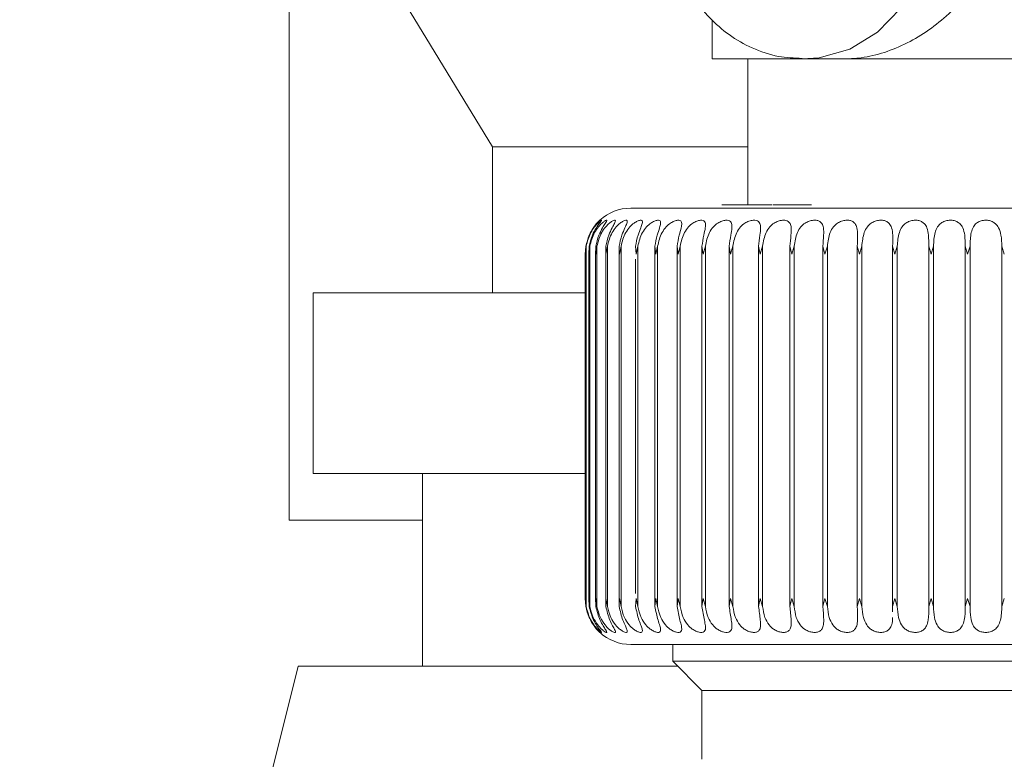
# Model space of a CAD drawing. Units: inches. Extents: x 0.6 to 16.4, y 0.4 to 10.6.
# Drawn here: x 3.2 to 3.2, y 4.9 to 5 of the extents above; entities that cross this region are included whole.
import ezdxf

# ---------------------------------------------------------------- set-up
doc = ezdxf.new("R2010")
doc.units = ezdxf.units.IN
doc.header["$MEASUREMENT"] = 0
doc.dimstyles.new('SLDDIMSTYLE3', dxfattribs={"dimtxt": 0.18, "dimasz": 0.1, "dimexe": 0, "dimexo": 0.0625, "dimgap": 0, "dimtad": 0, "dimtih": 1, "dimtoh": 1, "dimdec": 0, "dimrnd": 1e-09, "dimzin": 0, "dimdsep": 46, "dimlunit": 5, "dimtxsty": 'Standard', "dimsah": 1, "dimcen": 0.09, "dimadec": 0, "dimazin": 0, "dimtfac": 0.1, "dimtdec": 0, "dimtofl": 0, "dimtmove": 0, "dimatfit": 3, "dimfxl": 0, "dimfrac": 2, "dimtolj": 1, "dimtzin": 0, "dimarcsym": 0})

msp = doc.modelspace()

# ---------------------------------------------------------------- linework, layer by layer
at = {"color": 7, "linetype": 'Continuous', "lineweight": 18}
for p, q in [((3.188458145958154, 4.955701217055578), (3.188458145958154, 5.008744695316448)), ((3.19621217046961, 4.995701217055578), (3.203603474817436, 4.9835273040121)), ((3.220005391969096, 4.992988980598049), (3.220005391969096, 4.990087728524252)), ((3.220005391969096, 4.990087728524252), (3.226809568620927, 4.990087728524252)), ((3.222658592927672, 4.990087728524252), (3.222658592927672, 4.979218163306862)), ((3.226719164291461, 4.990088214502538), (3.226234630016281, 4.990107400732104)), ((3.226809568620927, 4.990087728524252), (3.229847911654135, 4.990087728524252)), ((3.229847911654135, 4.990087728524252), (3.259375470709254, 4.990087728524252)), ((3.203603474817436, 4.9835273040121), (3.203603474817436, 4.972657738794708)), ((3.222658592927672, 4.9835273040121), (3.203603474817436, 4.9835273040121)), ((3.213954675467444, 4.978961401923773), (3.265450777976361, 4.978961401923773)), ((3.224104051444033, 4.979218163306862), (3.220709304792071, 4.979218163306862)), ((3.224454500248986, 4.979218163306862), (3.224104051444033, 4.979218163306862)), ((3.226484493592574, 4.979218163306862), (3.22608793887684, 4.979218163306862)), ((3.22740721783966, 4.979218163306862), (3.226484493592574, 4.979218163306862)), ((3.210577344421955, 4.976118081421177), (3.210535443525361, 4.975537917162949)), ((3.210597812630628, 4.976118081421177), (3.210539208703834, 4.975537917162949)), ((3.210539208691752, 4.975537917243869), (3.210580613075126, 4.976118081421188)), ((3.210597812630628, 4.949281613901882), (3.210597812630628, 4.976118081421177)), ((3.210873947818571, 4.976118081421177), (3.210799155874992, 4.975537917162949)), ((3.210799155839541, 4.975537917243869), (3.210823480414896, 4.976118081421188)), ((3.210873947818572, 4.949281613901882), (3.210873947818571, 4.976118081421177)), ((3.211403323299825, 4.976118081421177), (3.211313000613751, 4.975537917162949)), ((3.211313000555242, 4.975537917243869), (3.211320031557335, 4.976118081421188)), ((3.211403323299826, 4.949281613901882), (3.211403323299825, 4.976118081421177)), ((3.212057798970174, 4.976125139560372), (3.212057798970174, 4.949274555762821)), ((3.212076227153017, 4.975537917243869), (3.212065902793149, 4.976118081421188)), ((3.212181286903625, 4.976118081421177), (3.212076227234069, 4.975537917162949)), ((3.212181286903627, 4.949281613901882), (3.212181286903626, 4.976118081421177)), ((3.213051900771386, 4.976125139560289), (3.213051900771386, 4.94927455576272)), ((3.213082128370081, 4.975537917243869), (3.213054539379099, 4.976118081421188)), ((3.213201001857851, 4.976118081421177), (3.213082128472965, 4.975537917162949)), ((3.213201001857851, 4.949281613901882), (3.213201001857851, 4.976118081421177)), ((3.214321864310372, 4.975537917243869), (3.214277253141318, 4.976118081421188)), ((3.214453506870816, 4.976118081421177), (3.214321864434183, 4.975537917162949)), ((3.214453506870818, 4.949281613901882), (3.214453506870816, 4.976118081421177)), ((3.215784540129869, 4.975537917243869), (3.215723298827303, 4.976118081421188)), ((3.215723298827305, 4.976118081421188), (3.215723298827303, 4.949281613901893)), ((3.215927794883434, 4.976118081421177), (3.215784540273519, 4.975537917162949)), ((3.215927794883436, 4.949281613901882), (3.215927794883434, 4.976118081421177)), ((3.217457301780879, 4.975537917243869), (3.217379968535569, 4.976118081421188)), ((3.21737996853557, 4.976118081421188), (3.217379968535569, 4.949281613901893)), ((3.21761090979964, 4.976118081421177), (3.217457301943105, 4.975537917162949)), ((3.21761090979964, 4.949281613901882), (3.21761090979964, 4.976118081421177)), ((3.219325448973865, 4.975537917243869), (3.219232703393152, 4.976118081421188)), ((3.219232703393154, 4.976118081421188), (3.219232703393153, 4.949281613901893)), ((3.21948806034503, 4.976118081421177), (3.219325449153243, 4.975537917162949)), ((3.219488060345031, 4.949281613901882), (3.21948806034503, 4.976118081421177)), ((3.221372564364126, 4.975537917243869), (3.221265221499507, 4.976118081421188)), ((3.221265221499509, 4.976118081421188), (3.221265221499509, 4.949281613901893)), ((3.221542750053117, 4.976118081421177), (3.221372564559078, 4.975537917162949)), ((3.221542750053118, 4.949281613901882), (3.221542750053117, 4.976118081421177)), ((3.223580657828004, 4.975537917243869), (3.223459661012434, 4.976118081421188)), ((3.223459661012436, 4.976118081421188), (3.223459661012436, 4.949281613901893)), ((3.223756922236868, 4.976118081421177), (3.223580658036818, 4.975537917162949)), ((3.223756922236868, 4.949281613901882), (3.223756922236868, 4.976118081421177)), ((3.225930324560745, 4.975537917243869), (3.22579673711859, 4.976118081421188)), ((3.225796737118591, 4.976118081421188), (3.22579673711859, 4.949281613901893)), ((3.226111118671519, 4.976118081421177), (3.225930324781585, 4.975537917162949)), ((3.22611111867152, 4.949281613901882), (3.226111118671519, 4.976118081421177)), ((3.228400915606616, 4.975537917243869), (3.22825591150912, 4.976118081421188)), ((3.228255911509121, 4.976118081421188), (3.228255911509121, 4.949281613901893)), ((3.228584650594154, 4.976118081421177), (3.228400915837541, 4.975537917162949)), ((3.228584650594154, 4.949281613901882), (3.228584650594153, 4.976118081421177)), ((3.230970719322672, 4.975537917243869), (3.230815572871058, 4.976118081421188)), ((3.23081557287106, 4.976118081421188), (3.23081557287106, 4.949281613901893)), ((3.231155780517297, 4.976118081421177), (3.230970719561654, 4.975537917162949)), ((3.231155780517297, 4.949281613901882), (3.231155780517296, 4.976118081421177)), ((3.233617152181458, 4.975537917243869), (3.233453226808321, 4.976118081421188)), ((3.233453226808322, 4.976118081421188), (3.233453226808322, 4.949281613901893)), ((3.233801913258737, 4.976118081421177), (3.233617152426395, 4.975537917162949)), ((3.233801913258737, 4.949281613901882), (3.233801913258736, 4.976118081421177)), ((3.236316957235854, 4.975537917243869), (3.236145693523267, 4.976118081421188)), ((3.236145693523268, 4.976118081421188), (3.236145693523268, 4.949281613901893)), ((3.236499794508797, 4.976118081421177), (3.236316957484594, 4.975537917162949)), ((3.236499794508797, 4.949281613901882), (3.236499794508796, 4.976118081421177)), ((3.239046408501966, 4.975537917243869), (3.238869311521595, 4.976118081421188)), ((3.238869311521596, 4.976118081421188), (3.238869311521596, 4.949281613901893)), ((3.239225715190045, 4.976118081421177), (3.239046408752325, 4.975537917162949)), ((3.239225715190044, 4.949281613901882), (3.239225715190044, 4.976118081421177)), ((3.241781519463928, 4.975537917243869), (3.241600145550403, 4.976118081421188)), ((3.241600145550404, 4.976118081421188), (3.241600145550405, 4.949281613901893)), ((3.210535089011571, 4.975585208253629), (3.210535089011571, 4.949814487069441)), ((3.210538810013337, 4.975588085264235), (3.210538810013337, 4.949811610058836)), ((3.210795707940475, 4.975687052713901), (3.210795707940475, 4.949712642609171)), ((3.211303525164763, 4.975787258807519), (3.211303525164763, 4.949612436515554)), ((3.214277094366027, 4.975167595260993), (3.214277094366027, 4.950233531598564)), ((3.190239125673803, 4.959179477925144), (3.190239125673803, 4.972657738794708)), ((3.190239125673803, 4.972657738794708), (3.210535089011571, 4.972657738794708)), ((3.210535089011571, 4.959179477925144), (3.190239125673803, 4.959179477925144)), ((3.198386083513088, 4.959179477925144), (3.198386083513088, 4.944831651838187)), ((3.188458145958154, 4.955701217055578), (3.198386083513088, 4.955701217055578)), ((3.210577344421955, 4.949281613901882), (3.210535443525361, 4.949861778160122)), ((3.210539208691752, 4.9498617780792), (3.210580613075125, 4.949281613901893)), ((3.210597812630628, 4.949281613901882), (3.210539208703834, 4.949861778160122)), ((3.210799155839541, 4.9498617780792), (3.210823480414895, 4.949281613901893)), ((3.210873947818571, 4.949281613901882), (3.210799155874992, 4.949861778160122)), ((3.211313000555242, 4.9498617780792), (3.211320031557335, 4.949281613901893)), ((3.211403323299825, 4.949281613901882), (3.211313000613751, 4.949861778160122)), ((3.212076227153017, 4.9498617780792), (3.212065902793149, 4.949281613901893)), ((3.212181286903626, 4.949281613901882), (3.212076227234069, 4.949861778160122)), ((3.213082128370081, 4.9498617780792), (3.213054539379098, 4.949281613901893)), ((3.213201001857851, 4.949281613901882), (3.213082128472965, 4.949861778160122)), ((3.214321864310372, 4.9498617780792), (3.214277253141318, 4.949281613901893)), ((3.214453506870817, 4.949281613901882), (3.214321864434183, 4.949861778160122)), ((3.215784540129869, 4.9498617780792), (3.215723298827303, 4.949281613901893)), ((3.215927794883435, 4.949281613901882), (3.215784540273519, 4.949861778160122)), ((3.217457301780879, 4.9498617780792), (3.217379968535569, 4.949281613901893)), ((3.21761090979964, 4.949281613901882), (3.217457301943105, 4.949861778160122)), ((3.219325448973865, 4.9498617780792), (3.219232703393152, 4.949281613901893)), ((3.219488060345031, 4.949281613901882), (3.219325449153243, 4.949861778160122)), ((3.221372564364126, 4.9498617780792), (3.221265221499507, 4.949281613901893)), ((3.221542750053118, 4.949281613901882), (3.221372564559078, 4.949861778160122)), ((3.223580657828004, 4.9498617780792), (3.223459661012435, 4.949281613901893)), ((3.223756922236869, 4.949281613901882), (3.223580658036818, 4.949861778160122)), ((3.225930324560745, 4.9498617780792), (3.22579673711859, 4.949281613901893)), ((3.22611111867152, 4.949281613901882), (3.225930324781585, 4.949861778160122)), ((3.228400915606616, 4.9498617780792), (3.228255911509121, 4.949281613901893)), ((3.228584650594155, 4.949281613901882), (3.228400915837541, 4.949861778160122)), ((3.230970719322672, 4.9498617780792), (3.230815572871059, 4.949281613901893)), ((3.231155780517298, 4.949281613901882), (3.230970719561654, 4.949861778160122)), ((3.233617152181458, 4.9498617780792), (3.233453226808322, 4.949281613901893)), ((3.233801913258738, 4.949281613901882), (3.233617152426395, 4.949861778160122)), ((3.236316957235854, 4.9498617780792), (3.236145693523268, 4.949281613901893)), ((3.236499794508798, 4.949281613901882), (3.236316957484594, 4.949861778160122)), ((3.239046408501966, 4.9498617780792), (3.238869311521595, 4.949281613901893)), ((3.239225715190045, 4.949281613901882), (3.239046408752325, 4.949861778160122)), ((3.241781519463928, 4.9498617780792), (3.241600145550404, 4.949281613901893)), ((3.210580613075126, 4.949281613901893), (3.210773776875904, 4.948709903279098)), ((3.233453226808322, 4.949281613901893), (3.233449101293426, 4.948864530220102)), ((3.217061194776354, 4.946438293399297), (3.217061194776354, 4.945188721334934)), ((3.217061194776354, 4.945188721334929), (3.219235107819835, 4.943014808291459)), ((3.217061194776354, 4.945188721334934), (3.228375813057764, 4.945188721334934)), ((3.228375813057764, 4.945188721334934), (3.262319667901996, 4.945188721334934)), ((3.189123323588702, 4.944831651838187), (3.185342605252218, 4.929708778492252)), ((3.217418264273098, 4.944831651838187), (3.189123323588702, 4.944831651838187)), ((3.219235107819832, 4.943014808291459), (3.219235107819832, 4.937879580629697)), ((3.219235107819835, 4.943014808291459), (3.229462769579505, 4.943014808291459)), ((3.229462769579505, 4.943014808291459), (3.260145754858515, 4.943014808291459))]:
    msp.add_line(p, q, dxfattribs=at)
at = {"color": 7, "linetype": 'Continuous', "lineweight": 18, "flags": 128}
msp.add_lwpolyline([(3.236519370734567, 5.001299642252428), (3.236237221531991, 4.998616455670635), (3.23540717141035, 4.996089206139989), (3.234077459865601, 4.993864768217033), (3.232325364899422, 4.992072418148347), (3.23025271190264, 4.990816320804996), (3.227979955933642, 4.990169475998846), (3.226719164291461, 4.990088214502538)], dxfattribs=at)
at = {"color": 7, "linetype": 'Continuous', "lineweight": 18}
for centre, radius, start, end in [((3.21392870590268, 4.975537916815934), 0.003423485107839578, 90, 132.6106203865126), ((3.21392870590268, 4.949861778507135), 0.003423485107839656, 227.3215486563722, 270.0000000000008)]:
    msp.add_arc(centre, radius, start, end, dxfattribs=at)
for points, knots in [([(3.216641106472315, 5.001299642252428), (3.216690781864282, 5.000432865455516), (3.216760333819966, 4.9992192661465), (3.217215102511227, 4.997499930072036), (3.217750379463009, 4.996095471358712), (3.218627092715974, 4.994546414744563), (3.219788283046123, 4.993099595689702), (3.22124781840973, 4.991826939106277), (3.222981232217814, 4.990839637548817), (3.224835828649778, 4.99020379976989), (3.226112887821019, 4.990148406270815), (3.226707214195149, 4.99012262687218)], [0, 0, 0, 0, 0.1506306134050881, 0.2109022864906632, 0.3108155107287025, 0.4145057463094233, 0.5258037634985632, 0.6424075898323133, 0.7638054759614178, 0.8900782060671764, 1, 1, 1, 1]), ([(3.241310212353437, 5.001299642252428), (3.241184389973659, 5.000158568395008), (3.240933314432766, 4.997881582882119), (3.239319881061251, 4.995201399849184), (3.237159133558424, 4.992868474518395), (3.234386598608496, 4.991008198626845), (3.231663788018141, 4.990156317736592), (3.230198743436524, 4.990100980128875), (3.229847911654135, 4.990087728524252)], [0, 0, 0, 0, 0.1898054393143614, 0.3787522015128509, 0.5087781879978291, 0.7205046029906934, 0.9330697034530056, 1, 1, 1, 1]), ([(3.224845554235342, 4.979218163306862), (3.224760991152605, 4.979218163306863), (3.224604653970405, 4.979218163306862), (3.22451824310256, 4.979218163306861), (3.224534555087686, 4.979218163306862), (3.224537737839333, 4.979218163306863)], [0, 0, 0, 0, 0.4867319415478344, 0.899852486037168, 1, 1, 1, 1]), ([(3.22608793887684, 4.979218163306862), (3.225970051657092, 4.979218163306862), (3.225772074813324, 4.979218163306862), (3.225444824644333, 4.979218163306864), (3.225162466035187, 4.979218163306862), (3.224965346277485, 4.979218163306862), (3.224866745182708, 4.979218163306862), (3.224845554235342, 4.979218163306862)], [0, 0, 0, 0, 0.2961209357201228, 0.4972980816148181, 0.6973483168272505, 0.9349553278020688, 1, 1, 1, 1]), ([(3.211118535856583, 4.977459124464032), (3.211140498239543, 4.977495814823325), (3.211232991394127, 4.977650333897142), (3.211399187535604, 4.977838960357558), (3.211557151437361, 4.978007450724035), (3.211628599622927, 4.978073859338183), (3.211610702811851, 4.978057019823177), (3.211522231624407, 4.977970045381011), (3.211361055909911, 4.977796480605103), (3.211102457813594, 4.977464946403485), (3.210771357010998, 4.976895874084644), (3.210649203848147, 4.976397772619716), (3.210580613075127, 4.976118081421188)], [0, 0, 0, 0, 0.03237896362094554, 0.1363619099444823, 0.2180951003181408, 0.3002220820672952, 0.3734298419310347, 0.4442748863628187, 0.519440559889486, 0.629274784408736, 0.7918324133255953, 0.9999999999999999, 0.9999999999999999, 0.9999999999999999, 0.9999999999999999]), ([(3.210597812630628, 4.976118081421178), (3.210692519342952, 4.976472819721369), (3.210832909926117, 4.976998673862153), (3.211206871989399, 4.977556269531011), (3.211458912758309, 4.977841241682562), (3.211645458309358, 4.97800689746186), (3.211746186619493, 4.978073990165595), (3.211758112000154, 4.978056987781127), (3.211696279485045, 4.977970054308486), (3.211560849119737, 4.977796476910804), (3.211326316962896, 4.977464948141367), (3.21101078591368, 4.976895873417516), (3.210890834739395, 4.976397772379818), (3.210823480414898, 4.976118081421188)], [0, 0, 0, 0, 0.1939284215942227, 0.2874740716062781, 0.3640438676118923, 0.424229637827772, 0.4847053837209889, 0.5386132930175176, 0.5907813724184802, 0.6461310282231351, 0.7270095228534776, 0.8467118868025929, 1, 1, 1, 1]), ([(3.210873947818571, 4.976118081421177), (3.210968566468897, 4.97647281972137), (3.211108826511419, 4.976998673862153), (3.211496741253505, 4.977556269531011), (3.211767945531879, 4.977841241682562), (3.211979932463105, 4.97800689746186), (3.212109417915901, 4.978073990165595), (3.21215097444904, 4.978056987781126), (3.212116345685796, 4.977970054308486), (3.212007844153426, 4.977796476910804), (3.211799441889403, 4.977464948141368), (3.211502252218332, 4.976895873417517), (3.211385557394061, 4.976397772379818), (3.211320031557337, 4.976118081421188)], [0, 0, 0, 0, 0.1939284215942354, 0.2874740716062738, 0.3640438676118838, 0.424229637827778, 0.4847053837209791, 0.5386132930175327, 0.5907813724184964, 0.6461310282231346, 0.7270095228534768, 0.8467118868025969, 1, 1, 1, 1]), ([(3.211403323299825, 4.976118081421177), (3.211497022376053, 4.976472819721369), (3.211635919267633, 4.976998673862153), (3.212034377679822, 4.977556269531012), (3.21232236211471, 4.977841241682562), (3.212557927477339, 4.978006897461859), (3.212715032149981, 4.978073990165595), (3.212785854635289, 4.978056987781125), (3.212778733942727, 4.977970054308486), (3.212698114758665, 4.977796476910803), (3.212517673834049, 4.977464948141368), (3.212241437254638, 4.976895873417517), (3.212129024298693, 4.976397772379818), (3.212065902793151, 4.976118081421188)], [0, 0, 0, 0, 0.1939284215942136, 0.2874740716062499, 0.3640438676119331, 0.4242296378277954, 0.484705383720995, 0.5386132930175379, 0.5907813724184888, 0.6461310282231664, 0.7270095228534955, 0.8467118868026036, 1, 1, 1, 1]), ([(3.212181286903626, 4.976118081421177), (3.212273242974903, 4.97647281972137), (3.212409556084666, 4.976998673862153), (3.212815056500104, 4.977556269531012), (3.213117290273939, 4.97784124168256), (3.213374363911091, 4.978006897461862), (3.21355770716207, 4.978073990165593), (3.213657173208999, 4.978056987781127), (3.213677623164022, 4.977970054308486), (3.213625594812555, 4.977796476910802), (3.213474700948679, 4.977464948141368), (3.21322184503792, 4.976895873417517), (3.2131147018394, 4.976397772379819), (3.213054539379101, 4.976118081421188)], [0, 0, 0, 0, 0.193928421594225, 0.2874740716062622, 0.364043867611887, 0.4242296378277873, 0.4847053837209874, 0.5386132930175055, 0.5907813724184959, 0.6461310282231336, 0.7270095228534981, 0.846711886802596, 1, 1, 1, 1]), ([(3.213201001857851, 4.976118081421177), (3.213290406810917, 4.97647281972137), (3.213422938214351, 4.976998673862153), (3.213831917080809, 4.977556269531012), (3.214145744152317, 4.977841241682562), (3.214422066891629, 4.97800689746186), (3.214630037493859, 4.978073990165595), (3.214757272991214, 4.978056987781126), (3.214805113878881, 4.977970054308486), (3.214782133587033, 4.977796476910803), (3.214662112844599, 4.977464948141368), (3.214434859709328, 4.976895873417516), (3.214333927846513, 4.976397772379818), (3.214277253141321, 4.976118081421188)], [0, 0, 0, 0, 0.1939284215942179, 0.2874740716062569, 0.3640438676118818, 0.4242296378277519, 0.484705383720974, 0.5386132930175164, 0.5907813724184842, 0.6461310282231345, 0.7270095228534863, 0.8467118868025948, 1, 1, 1, 1]), ([(3.214453506870817, 4.976118081421177), (3.21453957501173, 4.976472819721369), (3.214667160018097, 4.976998673862153), (3.21507602321459, 4.977556269531012), (3.215398685660184, 4.977841241682562), (3.215691829167485, 4.978006897461862), (3.215922599467838, 4.978073990165595), (3.216076486265492, 4.978056987781125), (3.216151297658362, 4.977970054308487), (3.216157567377765, 4.977796476910802), (3.216069474503372, 4.977464948141368), (3.215869821252313, 4.976895873417516), (3.215775987718043, 4.976397772379819), (3.215723298827305, 4.976118081421188)], [0, 0, 0, 0, 0.1939284215942214, 0.2874740716062563, 0.3640438676118934, 0.4242296378277586, 0.4847053837210138, 0.5386132930175404, 0.590781372418497, 0.6461310282231412, 0.7270095228535043, 0.8467118868025999, 1, 1, 1, 1]), ([(3.215927794883434, 4.976118081421177), (3.216009769842278, 4.976472819721369), (3.216131287229955, 4.976998673862155), (3.216536441652011, 4.977556269531012), (3.216865103902517, 4.977841241682562), (3.217172492022126, 4.978006897461859), (3.217424034002904, 4.978073990165595), (3.217603219738146, 4.978056987781126), (3.21770434419101, 4.977970054308486), (3.21773980882314, 4.977796476910804), (3.217684417980138, 4.977464948141368), (3.21751411917324, 4.976895873417517), (3.217428208579988, 4.976397772379819), (3.217379968535571, 4.976118081421188)], [0, 0, 0, 0, 0.1939284215942229, 0.2874740716062641, 0.3640438676118904, 0.4242296378277559, 0.4847053837210036, 0.5386132930175442, 0.5907813724184933, 0.6461310282231456, 0.7270095228534941, 0.8467118868025933, 1, 1, 1, 1]), ([(3.21761090979964, 4.976118081421177), (3.217688071177527, 4.97647281972137), (3.217802453047341, 4.976998673862155), (3.218200338183332, 4.977556269531011), (3.218532111943074, 4.977841241682563), (3.218851043337144, 4.978006897461859), (3.219121146438375, 4.978073990165596), (3.219324056420523, 4.978056987781125), (3.21945060524805, 4.977970054308486), (3.21951495312845, 4.977796476910803), (3.219492751093556, 4.977464948141367), (3.219353303322857, 4.976895873417517), (3.219276070656008, 4.976397772379819), (3.219232703393155, 4.976118081421188)], [0, 0, 0, 0, 0.1939284215942274, 0.2874740716062623, 0.3640438676118846, 0.4242296378277804, 0.48470538372101, 0.538613293017544, 0.5907813724184887, 0.6461310282231564, 0.7270095228534832, 0.846711886802597, 1, 1, 1, 1]), ([(3.21948806034503, 4.976118081421177), (3.219559730044999, 4.97647281972137), (3.219665971204965, 4.976998673862153), (3.220053090426009, 4.977556269531011), (3.220385060055259, 4.977841241682561), (3.220712731943228, 4.978006897461862), (3.220999022489149, 4.978073990165592), (3.221223873537981, 4.978056987781127), (3.221374734624527, 4.977970054308486), (3.221467400261708, 4.977796476910803), (3.221478582147205, 4.977464948141368), (3.221371210884728, 4.976895873417516), (3.221303334867732, 4.976397772379819), (3.22126522149951, 4.976118081421188)], [0, 0, 0, 0, 0.1939284215942267, 0.2874740716062616, 0.3640438676119039, 0.4242296378277928, 0.484705383721017, 0.5386132930175389, 0.5907813724184785, 0.6461310282231478, 0.7270095228534806, 0.8467118868026043, 1, 1, 1, 1]), ([(3.221542750053117, 4.976118081421177), (3.221608298239266, 4.976472819721369), (3.221705465038252, 4.976998673862153), (3.222078416326715, 4.977556269531011), (3.222407664464433, 4.977841241682562), (3.222741197253972, 4.978006897461859), (3.223041159312967, 4.978073990165595), (3.223285975429384, 4.978056987781126), (3.223459823002295, 4.977970054308486), (3.223579992047306, 4.977796476910803), (3.223624459586382, 4.977464948141368), (3.223550108414642, 4.976895873417516), (3.223492185544378, 4.976397772379819), (3.223459661012436, 4.976118081421188)], [0, 0, 0, 0, 0.1939284215942201, 0.2874740716062558, 0.3640438676118905, 0.4242296378277586, 0.4847053837209825, 0.5386132930174986, 0.59078137241849, 0.6461310282231398, 0.7270095228534909, 0.8467118868026058, 1, 1, 1, 1]), ([(3.223756922236868, 4.976118081421177), (3.223815772869381, 4.976472819721369), (3.223903011402062, 4.976998673862155), (3.224258517248611, 4.977556269531011), (3.224582150450325, 4.977841241682562), (3.224918613043285, 4.978006897461862), (3.225229610537998, 4.978073990165593), (3.225492240269165, 4.978056987781127), (3.225687546549719, 4.977970054308486), (3.225834162952672, 4.977796476910803), (3.225911525362993, 4.977464948141367), (3.225870847682762, 4.976895873417517), (3.225823386987496, 4.976397772379819), (3.225796737118592, 4.976118081421188)], [0, 0, 0, 0, 0.1939284215942244, 0.287474071606261, 0.364043867611909, 0.4242296378277819, 0.4847053837209899, 0.5386132930175223, 0.5907813724184985, 0.6461310282231438, 0.7270095228535024, 0.8467118868026032, 1, 1, 1, 1]), ([(3.226111118671519, 4.976118081421177), (3.226162754568922, 4.976472819721369), (3.226239298179937, 4.976998673862152), (3.226574234386408, 4.977556269531012), (3.226889408551906, 4.977841241682562), (3.227225844102921, 4.97800689746186), (3.227545143976186, 4.978073990165592), (3.227823279322581, 4.978056987781126), (3.228038327952163, 4.977970054308486), (3.228210103242837, 4.977796476910802), (3.228319680660761, 4.977464948141367), (3.228313033948953, 4.976895873417517), (3.228276452514983, 4.976397772379818), (3.228255911509121, 4.976118081421188)], [0, 0, 0, 0, 0.1939284215942329, 0.2874740716062644, 0.364043867611891, 0.4242296378277924, 0.4847053837210033, 0.538613293017511, 0.5907813724184965, 0.6461310282231415, 0.727009522853487, 0.8467118868026, 1, 1, 1, 1]), ([(3.228584650594153, 4.976118081421177), (3.228628617978322, 4.976472819721369), (3.228693793999664, 4.976998673862155), (3.229005217134636, 4.977556269531011), (3.229309162502017, 4.977841241682562), (3.22964261440337, 4.97800689746186), (3.229967410636417, 4.978073990165595), (3.230258607334617, 4.978056987781125), (3.230491508458138, 4.977970054308486), (3.230686933069101, 4.977796476910802), (3.230827762524338, 4.977464948141368), (3.230855205192499, 4.976895873417516), (3.230829824498781, 4.976397772379818), (3.23081557287106, 4.976118081421188)], [0, 0, 0, 0, 0.1939284215942205, 0.2874740716062633, 0.3640438676119064, 0.4242296378277942, 0.4847053837210167, 0.5386132930175279, 0.5907813724184982, 0.6461310282231527, 0.727009522853505, 0.8467118868025978, 1, 1, 1, 1]), ([(3.231155780517297, 4.976118081421177), (3.231191693001279, 4.976472819721369), (3.23124492866373, 4.976998673862153), (3.231530101929492, 4.977556269531011), (3.23182014741594, 4.977841241682561), (3.23214768528033, 4.97800689746186), (3.232475123552188, 4.978073990165592), (3.232776822555137, 4.978056987781127), (3.23302552942915, 4.977970054308486), (3.233242885961894, 4.977796476910804), (3.233413729840129, 4.977464948141368), (3.233475020721102, 4.976895873417517), (3.233461063814086, 4.976397772379818), (3.233453226808323, 4.976118081421188)], [0, 0, 0, 0, 0.193928421594234, 0.2874740716062657, 0.3640438676118797, 0.4242296378277984, 0.4847053837209966, 0.5386132930175223, 0.5907813724184722, 0.6461310282231378, 0.7270095228534755, 0.8467118868025952, 1, 1, 1, 1]), ([(3.233801913258736, 4.976118081421178), (3.233829455242331, 4.97647281972137), (3.233870282708977, 4.976998673862155), (3.234126699992615, 4.977556269531012), (3.234400296667966, 4.977841241682561), (3.234719042080865, 4.97800689746186), (3.235046244852224, 4.978073990165596), (3.23535579481824, 4.978056987781125), (3.235618121797792, 4.977970054308486), (3.235855500115292, 4.977796476910803), (3.236054857034381, 4.977464948141368), (3.2361494575017, 4.976895873417516), (3.236147047035185, 4.976397772379818), (3.236145693523268, 4.976118081421188)], [0, 0, 0, 0, 0.193928421594219, 0.2874740716062639, 0.3640438676118789, 0.4242296378277741, 0.4847053837210059, 0.5386132930175112, 0.5907813724184905, 0.6461310282231286, 0.7270095228534944, 0.8467118868025947, 1, 1, 1, 1]), ([(3.236499794508796, 4.976118081421177), (3.236518723952062, 4.976472819721369), (3.236546784429655, 4.976998673862153), (3.236772192326862, 4.977556269531012), (3.237026935813695, 4.977841241682562), (3.237334087628954, 4.97800689746186), (3.237658179430098, 4.978073990165593), (3.237972860022945, 4.978056987781126), (3.238246501769107, 4.977970054308486), (3.238501815782175, 4.977796476910802), (3.238727933786343, 4.977464948141368), (3.238855012487701, 4.976895873417516), (3.238864169644954, 4.976397772379818), (3.238869311521596, 4.976118081421188)], [0, 0, 0, 0, 0.1939284215942244, 0.2874740716062698, 0.3640438676118863, 0.4242296378277801, 0.4847053837210103, 0.5386132930175036, 0.5907813724184767, 0.6461310282231296, 0.7270095228534899, 0.8467118868026032, 1, 1, 1, 1]), ([(3.239225715190044, 4.976118081421177), (3.239235865740352, 4.97647281972137), (3.239250912632407, 4.976998673862155), (3.239443330250479, 4.977556269531011), (3.239676981853872, 4.977841241682562), (3.239969840810293, 4.97800689746186), (3.240287973510818, 4.978073990165595), (3.240605019306134, 4.978056987781126), (3.240887571045402, 4.977970054308486), (3.241158577045312, 4.977796476910803), (3.241409469001408, 4.977464948141368), (3.241567909164607, 4.976895873417516), (3.241588553472202, 4.976397772379818), (3.241600145550404, 4.976118081421188)], [0, 0, 0, 0, 0.1939284215942348, 0.2874740716062792, 0.3640438676118965, 0.4242296378277774, 0.4847053837210099, 0.5386132930175068, 0.5907813724184807, 0.6461310282231132, 0.727009522853481, 0.8467118868025867, 0.9999999999999999, 0.9999999999999999, 0.9999999999999999, 0.9999999999999999]), ([(3.210907686104997, 4.948313569553763), (3.210879325820732, 4.94836222603323), (3.210711574523321, 4.948650029479829), (3.210638262339094, 4.948994980672102), (3.210577344421957, 4.949281613901882)], [0, 0, 0, 0, 0.1690614898525973, 1, 1, 1, 1]), ([(3.210823480414896, 4.949281613901893), (3.210915814505559, 4.9489268756017), (3.211052687980692, 4.948401021460917), (3.211388393451584, 4.947843425792058), (3.211594934746287, 4.947558453640508), (3.211725062842106, 4.94739279786121), (3.211764986701392, 4.947325705157477), (3.211716733581483, 4.947342707541943), (3.211601612461471, 4.947429641014585), (3.211415430888418, 4.947603218412267), (3.21113443032442, 4.947934747181702), (3.210790345655721, 4.948503821905555), (3.210667046753133, 4.949001922943252), (3.21059781263063, 4.949281613901882)], [0, 0, 0, 0, 0.1939284215942202, 0.2874740716063015, 0.3640438676119168, 0.4242296378277766, 0.4847053837210114, 0.5386132930175317, 0.5907813724184741, 0.6461310282231548, 0.7270095228534963, 0.8467118868026009, 1, 1, 1, 1]), ([(3.211320031557336, 4.949281613901893), (3.211409960180927, 4.948926875601701), (3.211543267858911, 4.948401021460917), (3.21185555973874, 4.947843425792059), (3.21203682395043, 4.947558453640508), (3.212137288940484, 4.947392797861211), (3.21214658055677, 4.947325705157476), (3.212069180586591, 4.947342707541944), (3.211929214766998, 4.947429641014583), (3.211720391921281, 4.947603218412269), (3.21142013427406, 4.947934747181702), (3.21106650187513, 4.948503821905553), (3.210943189503909, 4.949001922943252), (3.210873947818573, 4.949281613901882)], [0, 0, 0, 0, 0.1939284215942294, 0.2874740716063125, 0.3640438676119493, 0.4242296378277987, 0.4847053837210052, 0.5386132930175458, 0.5907813724184998, 0.646131028223142, 0.7270095228535087, 0.846711886802604, 0.9999999999999999, 0.9999999999999999, 0.9999999999999999, 0.9999999999999999]), ([(3.21206590279315, 4.949281613901893), (3.212152635653692, 4.948926875601701), (3.21228120602186, 4.948401021460917), (3.212567339878357, 4.947843425792059), (3.212721734050622, 4.947558453640507), (3.212791653044969, 4.94739279786121), (3.212770230763196, 4.947325705157477), (3.21266436413647, 4.947342707541943), (3.212500783641946, 4.947429641014585), (3.212271154666245, 4.947603218412267), (3.211954278610802, 4.947934747181703), (3.211594206215875, 4.948503821905553), (3.211471964049575, 4.949001922943251), (3.211403323299827, 4.949281613901882)], [0, 0, 0, 0, 0.1939284215942113, 0.2874740716063096, 0.3640438676119138, 0.4242296378277637, 0.4847053837209955, 0.5386132930175185, 0.5907813724184764, 0.6461310282231623, 0.7270095228535062, 0.8467118868025403, 0.9999999999999999, 0.9999999999999999, 0.9999999999999999, 0.9999999999999999]), ([(3.213054539379099, 4.949281613901893), (3.213137314265097, 4.9489268756017), (3.213260017442428, 4.948401021460916), (3.213517478720975, 4.947843425792059), (3.213643646032279, 4.947558453640507), (3.213682404580281, 4.947392797861211), (3.213630456660233, 4.947325705157476), (3.21349705373668, 4.947342707541946), (3.213311296118495, 4.947429641014585), (3.213062879000505, 4.947603218412267), (3.212732169255006, 4.947934747181702), (3.212368821193239, 4.948503821905555), (3.21224872350041, 4.949001922943252), (3.212181286903628, 4.949281613901882)], [0, 0, 0, 0, 0.1939284215942234, 0.2874740716063216, 0.3640438676119382, 0.4242296378277957, 0.4847053837210218, 0.5386132930175234, 0.5907813724185039, 0.6461310282231371, 0.7270095228534962, 0.8467118868025961, 1, 1, 1, 1]), ([(3.21427725314132, 4.949281613901893), (3.214355342624097, 4.948926875601701), (3.214471100290658, 4.948401021460917), (3.214697626412283, 4.947843425792058), (3.214794458099756, 4.947558453640508), (3.214801715589901, 4.94739279786121), (3.214719698551765, 4.947325705157477), (3.214559931681076, 4.947342707541943), (3.214353629383858, 4.947429641014585), (3.214088607222142, 4.947603218412267), (3.213746970075723, 4.947934747181703), (3.213383539462946, 4.948503821905555), (3.213266641666434, 4.949001922943251), (3.213201001857852, 4.949281613901882)], [0, 0, 0, 0, 0.1939284215942173, 0.2874740716062985, 0.3640438676119257, 0.424229637827795, 0.4847053837210082, 0.5386132930175073, 0.5907813724184681, 0.6461310282231617, 0.7270095228535188, 0.8467118868026101, 1, 1, 1, 1]), ([(3.215723298827304, 4.949281613901893), (3.215796016653679, 4.9489268756017), (3.215903811526934, 4.948401021460916), (3.216097411771933, 4.947843425792059), (3.216164056875226, 4.947558453640507), (3.216139749528428, 4.947392797861211), (3.216028384140887, 4.947325705157477), (3.215843657360064, 4.947342707541943), (3.215618623375818, 4.947429641014586), (3.215339325194663, 4.947603218412267), (3.214989762966852, 4.947934747181702), (3.214629443644359, 4.948503821905553), (3.214516773046199, 4.949001922943251), (3.214453506870818, 4.949281613901882)], [0, 0, 0, 0, 0.1939284215942057, 0.287474071606302, 0.3640438676119207, 0.4242296378277821, 0.4847053837210027, 0.5386132930175156, 0.5907813724185058, 0.646131028223153, 0.7270095228535066, 0.8467118868026019, 1, 1, 1, 1]), ([(3.21737996853557, 4.949281613901893), (3.217446675658669, 4.948926875601701), (3.217545560433396, 4.948401021460918), (3.217704533435857, 4.947843425792058), (3.217740406275404, 4.947558453640509), (3.217684747705502, 4.94739279786121), (3.217545012651584, 4.947325705157476), (3.217336949346219, 4.947342707541946), (3.217095161281692, 4.947429641014583), (3.216804041563556, 4.947603218412267), (3.216449626219779, 4.947934747181703), (3.21609558468673, 4.948503821905553), (3.215988131440193, 4.949001922943252), (3.215927794883436, 4.949281613901882)], [0, 0, 0, 0, 0.1939284215942221, 0.2874740716063173, 0.3640438676119224, 0.4242296378277946, 0.4847053837209925, 0.5386132930175572, 0.5907813724185074, 0.6461310282231526, 0.7270095228534934, 0.8467118868026043, 1, 1, 1, 1]), ([(3.219232703393153, 4.949281613901893), (3.219292813588381, 4.948926875601701), (3.219381919261625, 4.948401021460917), (3.219504867961084, 4.947843425792058), (3.219509653285081, 4.947558453640508), (3.219423132621589, 4.947392797861211), (3.219256255897972, 4.947325705157477), (3.219026684535877, 4.947342707541944), (3.21877026723327, 4.947429641014585), (3.218469884348706, 4.947603218412267), (3.218113730503747, 4.947934747181703), (3.217769078089864, 4.948503821905552), (3.217667786497944, 4.949001922943251), (3.217610909799641, 4.949281613901882)], [0, 0, 0, 0, 0.193928421594215, 0.2874740716063111, 0.3640438676119212, 0.4242296378277894, 0.4847053837210225, 0.5386132930175418, 0.590781372418509, 0.6461310282231674, 0.7270095228534986, 0.8467118868026083, 1, 1, 1, 1]), ([(3.221265221499509, 4.949281613901893), (3.221318206516308, 4.9489268756017), (3.221396750024208, 4.948401021460917), (3.221482593943074, 4.947843425792058), (3.221456249697923, 4.947558453640508), (3.221339627287541, 4.947392797861211), (3.221147075412875, 4.947325705157477), (3.220898013475431, 4.947342707541944), (3.220629220339221, 4.947429641014583), (3.220322214063817, 4.947603218412267), (3.219967451610473, 4.947934747181701), (3.219635217133562, 4.948503821905555), (3.21954097735041, 4.949001922943252), (3.219488060345031, 4.949281613901882)], [0, 0, 0, 0, 0.1939284215942097, 0.2874740716062991, 0.3640438676119157, 0.4242296378277661, 0.4847053837209794, 0.5386132930175075, 0.5907813724184946, 0.6461310282231515, 0.7270095228534956, 0.8467118868026097, 1, 1, 1, 1]), ([(3.223459661012436, 4.949281613901893), (3.223505055216574, 4.9489268756017), (3.223572346315957, 4.948401021460917), (3.223620331054785, 4.947843425792058), (3.22356308875466, 4.947558453640507), (3.223417389479324, 4.947392797861211), (3.223200854606405, 4.947325705157477), (3.222934490858875, 4.947342707541944), (3.222655684052809, 4.947429641014585), (3.222344752368753, 4.947603218412267), (3.221994498972217, 4.947934747181702), (3.221677602120809, 4.948503821905555), (3.221591242329028, 4.949001922943251), (3.221542750053119, 4.949281613901882)], [0, 0, 0, 0, 0.1939284215942119, 0.2874740716063166, 0.3640438676119235, 0.4242296378277657, 0.484705383721016, 0.5386132930175163, 0.5907813724184866, 0.6461310282231684, 0.7270095228535175, 0.8467118868026051, 1, 1, 1, 1]), ([(3.22579673711859, 4.949281613901893), (3.225834141584169, 4.948926875601701), (3.225889588918436, 4.948401021460918), (3.225899292785617, 4.947843425792056), (3.225811655477908, 4.947558453640508), (3.225638159748089, 4.94739279786121), (3.225399544793166, 4.947325705157476), (3.22511822004974, 4.947342707541944), (3.224831849738054, 4.947429641014585), (3.224519725124165, 4.947603218412267), (3.224177058823882, 4.947934747181701), (3.2238782844989, 4.948503821905553), (3.223800563631444, 4.949001922943252), (3.22375692223687, 4.949281613901882)], [0, 0, 0, 0, 0.1939284215942118, 0.2874740716063091, 0.3640438676119213, 0.4242296378277687, 0.4847053837209984, 0.5386132930175114, 0.5907813724184907, 0.6461310282231516, 0.7270095228535072, 0.8467118868025426, 1, 1, 1, 1]), ([(3.228255911509121, 4.949281613901893), (3.228284997524351, 4.948926875601701), (3.228328113820335, 4.948401021460916), (3.228299451537933, 4.947843425792059), (3.228182189382451, 4.947558453640508), (3.227982421884862, 4.947392797861211), (3.227723823804739, 4.947325705157477), (3.227430010357379, 4.947342707541944), (3.227138593172667, 4.947429641014585), (3.226828018591274, 4.947603218412267), (3.226495950751013, 4.947934747181702), (3.226217924591967, 4.948503821905553), (3.226149525662616, 4.949001922943251), (3.22611111867152, 4.949281613901882)], [0, 0, 0, 0, 0.1939284215942146, 0.2874740716063213, 0.364043867611944, 0.4242296378277906, 0.4847053837210286, 0.5386132930175457, 0.590781372418491, 0.6461310282231516, 0.7270095228534911, 0.8467118868026112, 0.9999999999999999, 0.9999999999999999, 0.9999999999999999, 0.9999999999999999]), ([(3.23081557287106, 4.949281613901893), (3.230836084826994, 4.948926875601701), (3.230866491177134, 4.948401021460917), (3.230799714630319, 4.947843425792058), (3.230653858131105, 4.947558453640508), (3.230429574429696, 4.947392797861211), (3.230153265793598, 4.947325705157477), (3.229849545685443, 4.947342707541944), (3.229555642612405, 4.947429641014586), (3.229249347404097, 4.947603218412267), (3.228930796247975, 4.947934747181701), (3.228675961558749, 4.948503821905555), (3.228617485659752, 4.949001922943252), (3.228584650594154, 4.949281613901882)], [0, 0, 0, 0, 0.1939284215942237, 0.2874740716062993, 0.3640438676119273, 0.4242296378277905, 0.4847053837210002, 0.5386132930175129, 0.590781372418515, 0.6461310282231568, 0.7270095228535097, 0.846711886802597, 1, 1, 1, 1]), ([(3.233444954748015, 4.948445320383214), (3.233445550377187, 4.948381277452108), (3.233447704676432, 4.948149644005318), (3.233374978721181, 4.947846109450539), (3.233205526226748, 4.947557951684082), (3.232957969695492, 4.947392919594635), (3.232666554319623, 4.947325676371722), (3.23235555484527, 4.947342714592108), (3.232061759231567, 4.947429639050285), (3.231762431889635, 4.947603219225119), (3.23146019825111, 4.94793474679932), (3.231230793910748, 4.948503822052341), (3.231182755040079, 4.949001922996035), (3.231155780517298, 4.949281613901882)], [0, 0, 0, 0, 0.04246455814341835, 0.1535877855561029, 0.2445453325224871, 0.3160402339940435, 0.3878795986569088, 0.4519170056697001, 0.5138876622443935, 0.5796377253248058, 0.6757135914975542, 0.8179084771948937, 0.9999999999999999, 0.9999999999999999, 0.9999999999999999, 0.9999999999999999]), ([(3.236145693523268, 4.949281613901893), (3.236148593514464, 4.948926875601702), (3.236152892380353, 4.948401021460918), (3.236011977601196, 4.947843425792058), (3.235813017814678, 4.947558453640509), (3.235545812873274, 4.94739279786121), (3.235241502057719, 4.947325705157477), (3.234926039541583, 4.947342707541943), (3.234634912332278, 4.947429641014586), (3.234345189807718, 4.947603218412269), (3.234061926950242, 4.947934747181702), (3.233859970201643, 4.948503821905552), (3.233822790308249, 4.949001922943251), (3.233801913258737, 4.949281613901882)], [0, 0, 0, 0, 0.1939284215942108, 0.2874740716062952, 0.3640438676119254, 0.4242296378277788, 0.4847053837210267, 0.5386132930175336, 0.5907813724185189, 0.6461310282231566, 0.7270095228534977, 0.8467118868026102, 1, 1, 1, 1]), ([(3.238869311521596, 4.949281613901893), (3.238863328381928, 4.9489268756017), (3.23885445914292, 4.948401021460917), (3.238678171925284, 4.947843425792058), (3.238455169868796, 4.947558453640509), (3.238169937084616, 4.94739279786121), (3.237855580729737, 4.947325705157477), (3.23753838565912, 4.947342707541944), (3.237252495807484, 4.947429641014585), (3.236974920952246, 4.947603218412269), (3.236713119594437, 4.947934747181701), (3.236540384623405, 4.948503821905555), (3.236514390555194, 4.949001922943251), (3.236499794508797, 4.949281613901882)], [0, 0, 0, 0, 0.1939284215942166, 0.2874740716063204, 0.3640438676119587, 0.4242296378278025, 0.4847053837210258, 0.5386132930175336, 0.590781372418508, 0.6461310282231543, 0.7270095228534994, 0.8467118868026043, 0.9999999999999999, 0.9999999999999999, 0.9999999999999999, 0.9999999999999999]), ([(3.241600145550404, 4.949281613901893), (3.241585331859918, 4.948926875601701), (3.241563372459205, 4.948401021460916), (3.241353262021499, 4.947843425792059), (3.241108177445131, 4.947558453640509), (3.240807423454137, 4.94739279786121), (3.240485784134886, 4.947325705157476), (3.240169644031472, 4.947342707541944), (3.239891503947801, 4.947429641014585), (3.239628516099694, 4.947603218412269), (3.239390476961299, 4.947934747181703), (3.239248481768968, 4.948503821905552), (3.239233901962747, 4.949001922943251), (3.239225715190044, 4.949281613901882)], [0, 0, 0, 0, 0.1939284215942295, 0.2874740716063217, 0.3640438676119436, 0.4242296378277841, 0.4847053837210257, 0.538613293017528, 0.5907813724184958, 0.646131028223154, 0.7270095228535014, 0.8467118868026056, 1, 1, 1, 1]), ([(3.210868089422908, 4.948430764616639), (3.210886228926471, 4.948371699583435), (3.210955797635208, 4.9481451730924), (3.211174156914093, 4.947846642299007), (3.211400232508625, 4.947556816364641), (3.211555501216902, 4.947396124665454), (3.211625149663918, 4.947329082703912), (3.211611601682146, 4.947341899884464), (3.211607980543585, 4.947345325692642)], [0, 0, 0, 0, 0.09540569245340161, 0.3659003570211247, 0.5873079936550123, 0.7613399205718389, 0.9362103351528273, 1, 1, 1, 1]), ([(3.213930084701989, 4.946438293399297), (3.214017519369146, 4.946438293399297), (3.214190571772262, 4.946438293399297), (3.215772994435591, 4.946438293399296), (3.21813140207481, 4.946438293399297), (3.22118447576867, 4.946438293399297), (3.224862834650434, 4.946438293399297), (3.229208969441543, 4.946438293399297), (3.234148256252095, 4.946438293399297), (3.23942201444167, 4.946438293399297), (3.244707011610608, 4.946438293399297), (3.249679072541893, 4.946438293399297), (3.254074515627069, 4.946438293399297), (3.25781937411075, 4.946438293399297), (3.260939446246267, 4.946438293399297), (3.263427575486105, 4.946438293399297), (3.264957161077397, 4.946438293399297), (3.265615239780411, 4.946438293399296), (3.265434777640967, 4.946438293399297), (3.265426187210906, 4.946438293399297)], [0, 0, 0, 0, 0.06546468735560887, 0.129568989446554, 0.1911145977873058, 0.2491819918760168, 0.3072493859647281, 0.3687949943054806, 0.4328992963964263, 0.498363983752033, 0.5638286711076419, 0.6279329731985871, 0.6894785815393388, 0.7475459756280498, 0.8056133697167611, 0.8671589780575147, 0.9312632801484575, 0.9967279675040666, 1, 1, 1, 1])]:
    msp.add_open_spline(points, degree=3, knots=knots, dxfattribs=at)

# ---------------------------------------------------------------- leaders
at = {"color": 7, "linetype": 'Continuous', "lineweight": 0}
msp.add_leader([(3.224205214495621, 4.100138544889507), (2.640734420181449, 5.096833124230177), (2.390734420181449, 5.096833124230177)], dimstyle='SLDDIMSTYLE3', dxfattribs=at)

doc.saveas('drawing.dxf')
